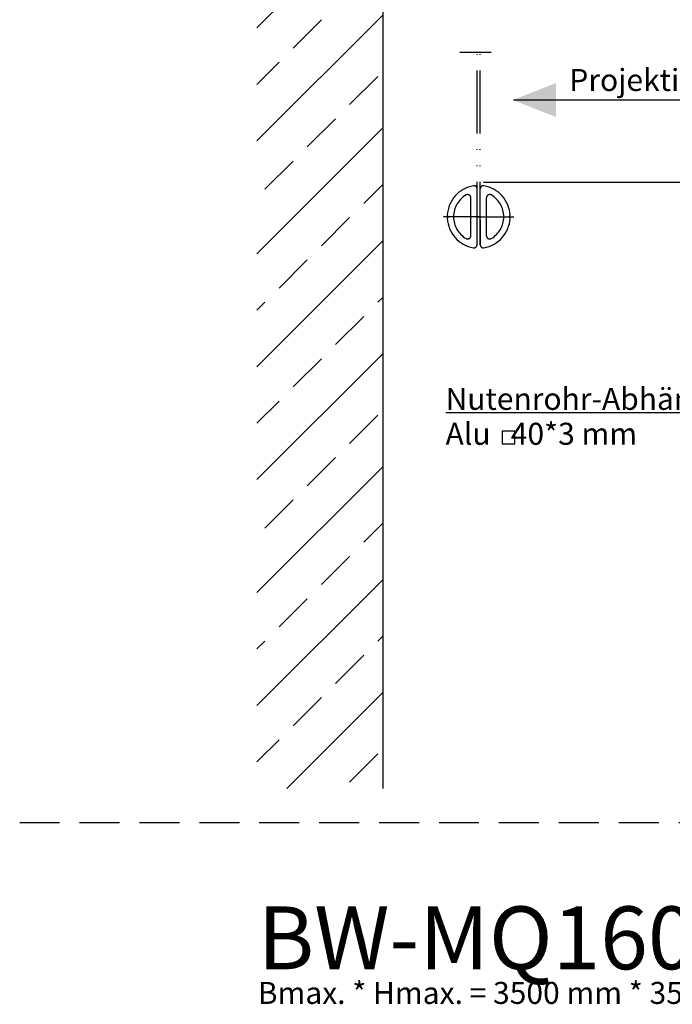
# Model space of a CAD drawing. Units: millimetres. Extents: x 872 to 1329, y 750 to 2520.
# Drawn here: x 872 to 976, y 1311 to 1467 of the extents above; entities that cross this region are included whole.
import ezdxf

# ---------------------------------------------------------------- set-up
doc = ezdxf.new("R2010")
doc.units = ezdxf.units.MM
for name, pattern in [('GEN4A', [17.5, 10, -2.5, 0, -2.5, 0, -2.5]), ('GEN7', [15, 10, -2.5, 0, -2.5]), ('GEN7A', [7.5, 5, -1.25, 0, -1.25]), ('HIDDEN', [9.525, 6.35, -3.175])]:
    doc.linetypes.add(name, pattern=pattern)
for name, color, linetype in [('002409-6', 2, 'Continuous'), ('002409-7A', 4, 'GEN7A'), ('002411-0', 7, 'Continuous'), ('011381-4A', 3, 'GEN4A'), ('01308D-6', 2, 'Continuous'), ('01482J-7', 4, 'GEN7'), ('01482J-8', 1, 'Continuous')]:
    doc.layers.add(name, color=color, linetype=linetype)
for name, color, linetype, lineweight in [('AM_5', 3, 'Continuous', 25), ('AM_6', 2, 'Continuous', 35), ('AM_8', 1, 'Continuous', 25)]:
    doc.layers.add(name, color=color, linetype=linetype, lineweight=lineweight)
doc.styles.get("Standard").update_dxf_attribs({"font": 'isocp.shx'})
doc.dimstyles.new('AM_DIN', dxfattribs={"dimtxt": 3.5, "dimasz": 3.5, "dimexe": 1, "dimexo": 1, "dimgap": 1.5, "dimtad": 1, "dimdsep": 46, "dimtxsty": 'Standard', "dimcen": 0, "dimclrd": 256, "dimclre": 256, "dimclrt": 2, "dimadec": 0, "dimazin": 2, "dimtp": 0.1, "dimtm": 0.1, "dimtfac": 0.71, "dimtdec": 3, "dimtmove": 0, "dimatfit": 3, "dimfxl": 1, "dimlwd": -1, "dimlwe": -1, "dimarcsym": 0})

# ---------------------------------------------------------------- blocks, each defined once
blk = doc.blocks.new('*D188')
at = {"layer": 'AM_5', "linetype": 'ByBlock', "transparency": 16777216}
for p, q in [((946.15, 1492.86), (1008.61, 1492.86)), ((1007.61, 1489.36), (1007.61, 1445.04)), ((946.15, 1441.54), (1008.61, 1441.54))]:
    blk.add_line(p, q, dxfattribs=at)
at = {"layer": 'AM_5', "transparency": 16777216}
for points in [[(1007.03, 1489.36), (1008.2, 1489.36), (1007.61, 1492.86)], [(1007.03, 1445.04), (1008.2, 1445.04), (1007.61, 1441.54)]]:
    blk.add_solid(points, dxfattribs=at)
at = {"layer": 'DEFPOINTS', "color": 0, "transparency": 16777216}
for p in [(945.15, 1492.86), (945.15, 1441.54), (1007.61, 1441.54)]:
    blk.add_point(p, dxfattribs=at)
at = {"layer": 'AM_5', "color": 2, "transparency": 16777216, "insert": (1004.19, 1472.08), "char_height": 3.5, "attachment_point": 5, "rotation": 90}
blk.add_mtext('(Hmax.=4500)', dxfattribs=at)

msp = doc.modelspace()

# ---------------------------------------------------------------- hatches: boundary and pattern name
at = {"layer": '01482J-8'}
h = msp.add_hatch(dxfattribs=at)
h.set_pattern_fill('ANSI33', color=256, scale=2, style=0)
h.set_pattern_definition([(45, (653.222, 1191.197), (-8.98026, 8.98026), []), (45, (662.202, 1191.197), (-8.98026, 8.98026), [6.35, -3.175])])
h.paths.add_polyline_path([(930.14822, 1345.10014), (930.14822, 1502.11234), (929.39822, 1502.86234), (910.14822, 1502.86234), (910.14822, 1345.10014)])
at = {"layer": 'AM_8'}
msp.add_hatch(color=256, dxfattribs=at).paths.add_polyline_path([(957.71113, 1457.32269), (950.83927, 1454.60781), (957.71113, 1451.89292)])

# ---------------------------------------------------------------- linework, layer by layer
at = {"linetype": 'HIDDEN'}
msp.add_line((872.4233, 1339.7042), (1328.80707, 1339.7042), dxfattribs=at)
msp.add_line((872.4233, 1339.7042), (1328.80707, 1339.7042), dxfattribs=at)
at = {"layer": '002409-7A'}
msp.add_lwpolyline([(942.39822, 1462.24933), (948.39822, 1462.24933)], dxfattribs=at)
at = {"layer": '002411-0'}
msp.add_line((930.14822, 1600.10014), (930.14822, 1345.10014), dxfattribs=at)
at = {"layer": '011381-4A'}
for p, q in [((945.14822, 1431.60515), (945.14822, 1462.24933)), ((945.64822, 1431.60515), (945.64822, 1462.24933)), ((945.64822, 1431.60515), (945.64822, 1440.47927)), ((944.14822, 1433.01112), (944.14822, 1439.0733)), ((946.64822, 1433.01112), (946.64822, 1439.0733)), ((945.64822, 1435.55553), (945.64822, 1431.60515))]:
    msp.add_line(p, q, dxfattribs=at)
for centre, radius, start, end in [((945.39822, 1436.04221), 5, 99.5940682, 177.134016), ((944.64822, 1440.47927), 0.5, 0, 99.5940682), ((946.14822, 1440.47927), 0.5, 80.4059318, 180), ((945.39822, 1436.04221), 5, 2.865984, 80.4059318), ((945.39822, 1436.04221), 4, 120, 240), ((943.64822, 1439.0733), 0.5, 0, 120), ((947.14822, 1439.0733), 0.5, 60, 180), ((945.39822, 1436.04221), 4, 300, 60), ((940.23864, 1436.04221), 0.3, 303.5573098, 56.4426902), ((950.5578, 1436.04221), 0.3, 123.5573098, 236.4426902), ((945.39822, 1436.04221), 5, 182.865984, 260.4059318), ((945.39822, 1436.04221), 5, 279.5940682, 357.134016), ((943.64822, 1433.01112), 0.5, 240, 0), ((947.14822, 1433.01112), 0.5, 180, 300), ((944.64822, 1431.60515), 0.5, 260.4059318, 0), ((946.14822, 1431.60515), 0.5, 180, 279.5940682)]:
    msp.add_arc(centre, radius, start, end, dxfattribs=at)
at = {"layer": '01308D-6'}
msp.add_line((940.19322, 1404.92951), (986.75937, 1404.92951), dxfattribs=at)
msp.add_lwpolyline([(949.12634, 1399.9449), (951.12634, 1399.9449), (951.12634, 1401.9449), (949.12634, 1401.9449)], close=True, dxfattribs=at)
at = {"layer": '01482J-7'}
for p, q in [((945.74926, 1436.04221), (939.82314, 1436.04221)), ((945.04718, 1436.04221), (950.9733, 1436.04221))]:
    msp.add_line(p, q, dxfattribs=at)
at = {"layer": 'AM_5'}
msp.add_line((994.26045, 1454.60781), (950.94015, 1454.60781), dxfattribs=at)

# ---------------------------------------------------------------- texts
at = {"insert": (910.28182, 1326.35825), "char_height": 10, "attachment_point": 1}
msp.add_mtext_dynamic_manual_height_columns('BW-MQ160x125', width=186.5087423, gutter_width=12.5, heights=[0], dxfattribs=at)
at = {"layer": '002409-6'}
msp.add_text('Bmax. * Hmax. = 3500 mm * 3500 mm', height=3.5, dxfattribs=at).set_placement((910.28182, 1310.85119))
at = {"layer": '01308D-6'}
for s, p in [('Nutenrohr-Abhängung', (940.13369, 1405.3366)), ('Alu   40*3 mm', (940.13369, 1399.77801))]:
    msp.add_text(s, height=3.5, dxfattribs=at).set_placement(p)
at = {"layer": 'AM_6', "insert": (959.81423, 1459.54935), "char_height": 3.5, "width": 49.1158414, "attachment_point": 1}
msp.add_mtext('Projektionsseite', dxfattribs=at)

# ---------------------------------------------------------------- dimensions: what is measured, and where the dimension line sits
at = {"layer": 'AM_5'}
dim = msp.add_linear_dim(base=(1007.61357, 1441.53652), p1=(945.14822, 1492.86234), p2=(945.14822, 1441.53652), angle=90, text='(Hmax.=4500)', dimstyle='AM_DIN', dxfattribs=at)
dim.commit()
dim.dimension.update_dxf_attribs({"geometry": '*D188', "text_midpoint": (1007.61357, 1472.07583), "dimtype": 160})

doc.saveas('drawing.dxf')
